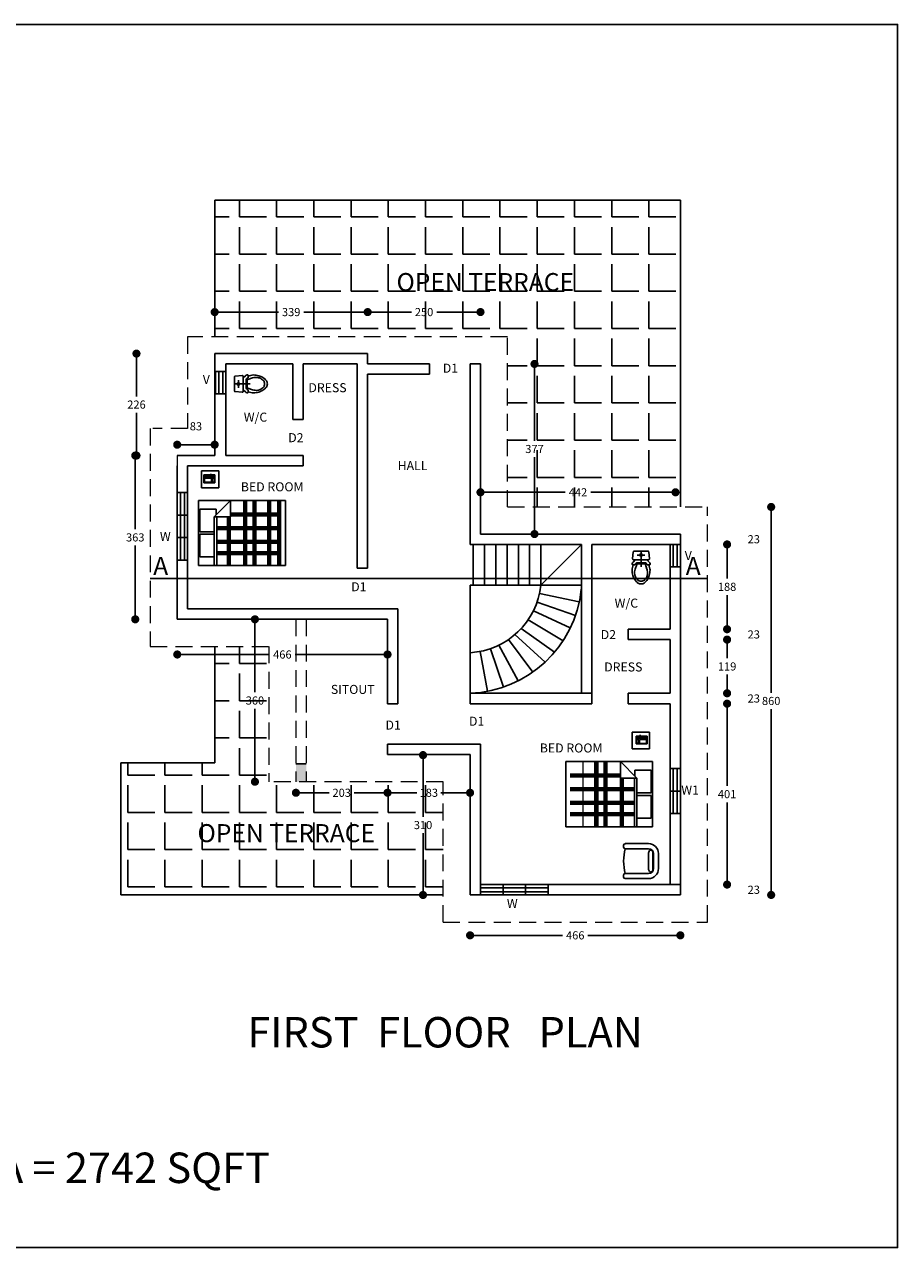
# Model space of a CAD drawing. Units: inches. Extents: x -119637 to -6490, y -67001 to 1465.
# Drawn here: x -66078 to -64143, y -17697 to -14986 of the extents above; entities that cross this region are included whole.
import ezdxf
from ezdxf.enums import TextEntityAlignment as Align

# ---------------------------------------------------------------- set-up
doc = ezdxf.new("R2010")
doc.units = ezdxf.units.IN
doc.header["$LTSCALE"] = 75
doc.header["$MEASUREMENT"] = 0
doc.header["$PDMODE"] = 98
doc.linetypes.add('DASHED', pattern=[0.75, 0.5, -0.25])
doc.linetypes.add('DASHED2', pattern=[0.375, 0.25, -0.125])
doc.layers.get('Defpoints').update_dxf_attribs({"linetype": 'DASHED2'})
doc.layers.add('WALL', color=254, linetype='Continuous')
doc.styles.add('SKS', font='ANTQUAI.TTF')
doc.styles.get("Standard").update_dxf_attribs({"font": 'times.ttf'})
doc.dimstyles.get("Standard").update_dxf_attribs({"dimscale": 100, "dimtxt": 0.18, "dimasz": 0.18, "dimexe": 0.18, "dimexo": 0.0625, "dimgap": 0.09, "dimtad": 0, "dimtih": 1, "dimtoh": 1, "dimdec": 0, "dimzin": 0, "dimdsep": 46, "dimtxsty": 'Standard', "dimblk": 'DOT', "dimcen": 0.09, "dimse1": 1, "dimse2": 1, "dimadec": 0, "dimazin": 0, "dimtfac": 1, "dimtdec": 0, "dimtofl": 0, "dimtmove": 2, "dimatfit": 3, "dimldrblk": 'DOT', "dimfxl": 1, "dimtolj": 1, "dimtzin": 0, "dimarcsym": 0})
pattern_1 = [(0, (-5954, 262.5), (0, 82.5), [60, -22.5]), (90, (-5954, 262.5), (-82.5, 5e-15), [60, -22.5])]

# ---------------------------------------------------------------- blocks, each defined once
blk = doc.blocks.new('Bed - Queen')
at = {"linetype": 'Continuous'}
for p, q in [((0, -80.00003), (0, 0)), ((0, 0), (59.99999, 0)), ((59.99999, 0), (59.99999, -80.00003)), ((7.99999, -1.2), (28.79998, -1.2)), ((7.99999, -14.4), (7.99999, -1.2)), ((28.79998, -1.2), (28.79998, -14.4)), ((31.19999, -1.2), (51.99999, -1.2)), ((31.19999, -14.4), (31.19999, -1.2)), ((51.99999, -1.2), (51.99999, -16.4)), ((0, -14.4), (44.8, -14.4)), ((44.8, -16.8), (0, -16.8)), ((59.99999, -29.6), (44.8, -14.4)), ((44.8, -14.4), (44.8, -29.6)), ((51.99999, -16.4), (46.79936, -16.4)), ((44.8, -29.6), (59.99999, -29.6)), ((59.99999, -80.00003), (0, -80.00003))]:
    blk.add_line(p, q, dxfattribs=at)
blk = doc.blocks.new('*D164')
at = {"layer": 'Defpoints', "color": 0, "ltscale": 75}
for p in [(-64672.2, -16915.5), (-64669.7, -16892.5), (-64520.7, -16892.5)]:
    blk.add_point(p, dxfattribs=at)
at = {"color": 0, "ltscale": 75, "insert": (-64461.6, -16904), "char_height": 18, "attachment_point": 5}
blk.add_mtext('\\A1;23', dxfattribs=at)
blk = doc.blocks.new('_Dot')
at = {"color": 0, "linetype": 'ByBlock', "lineweight": -2}
blk.add_line((-0.5, 0), (-1, 0), dxfattribs=at)
at = {"color": 0, "linetype": 'ByBlock', "const_width": 0.5}
blk.add_lwpolyline([(-0.25, 0, 1), (0.25, 0, 1)], format="xyb", close=True, dxfattribs=at)
blk = doc.blocks.new('*D165')
at = {"color": 0, "lineweight": -2, "ltscale": 75}
for p, q in [((-64520.7, -16509.5), (-64520.7, -16673.8)), ((-64520.7, -16874.5), (-64520.7, -16710.2))]:
    blk.add_line(p, q, dxfattribs=at)
at = {"layer": 'Defpoints', "color": 0, "ltscale": 75}
for p in [(-64647.2, -16491.5), (-64520.7, -16491.5), (-64669.7, -16892.5)]:
    blk.add_point(p, dxfattribs=at)
at = {"color": 0, "lineweight": -2, "ltscale": 75, "xscale": 18, "yscale": 18, "zscale": 18}
for p, rotation in [((-64520.7, -16491.5), 90), ((-64520.7, -16892.5), 270)]:
    blk.add_blockref('_Dot', p, dxfattribs=dict(at, rotation=rotation))
at = {"color": 0, "ltscale": 75, "insert": (-64520.7, -16692), "char_height": 18, "attachment_point": 5}
blk.add_mtext('\\A1;401', dxfattribs=at)
blk = doc.blocks.new('*D166')
at = {"layer": 'Defpoints', "color": 0, "ltscale": 75}
for p in [(-64647.2, -16468.5), (-64520.7, -16468.5), (-64647.2, -16491.5)]:
    blk.add_point(p, dxfattribs=at)
at = {"color": 0, "ltscale": 75, "insert": (-64461.6, -16480), "char_height": 18, "attachment_point": 5}
blk.add_mtext('\\A1;23', dxfattribs=at)
blk = doc.blocks.new('*D167')
at = {"color": 0, "lineweight": -2, "ltscale": 75}
for p, q in [((-64520.7, -16367.5), (-64520.7, -16390.8)), ((-64520.7, -16450.5), (-64520.7, -16427.2))]:
    blk.add_line(p, q, dxfattribs=at)
at = {"layer": 'Defpoints', "color": 0, "ltscale": 75}
for p in [(-64647.2, -16349.5), (-64520.7, -16349.5), (-64647.2, -16468.5)]:
    blk.add_point(p, dxfattribs=at)
at = {"color": 0, "lineweight": -2, "ltscale": 75, "xscale": 18, "yscale": 18, "zscale": 18}
for p, rotation in [((-64520.7, -16349.5), 90), ((-64520.7, -16468.5), 270)]:
    blk.add_blockref('_Dot', p, dxfattribs=dict(at, rotation=rotation))
at = {"color": 0, "ltscale": 75, "insert": (-64520.7, -16409), "char_height": 18, "attachment_point": 5}
blk.add_mtext('\\A1;119', dxfattribs=at)
blk = doc.blocks.new('*D168')
at = {"layer": 'Defpoints', "color": 0, "ltscale": 75}
for p in [(-64647.2, -16326.5), (-64520.7, -16326.5), (-64647.2, -16349.5)]:
    blk.add_point(p, dxfattribs=at)
at = {"color": 0, "ltscale": 75, "insert": (-64461.6, -16338), "char_height": 18, "attachment_point": 5}
blk.add_mtext('\\A1;23', dxfattribs=at)
blk = doc.blocks.new('*D169')
at = {"color": 0, "lineweight": -2, "ltscale": 75}
for p, q in [((-64520.7, -16156.5), (-64520.7, -16214.3)), ((-64520.7, -16308.5), (-64520.7, -16250.7))]:
    blk.add_line(p, q, dxfattribs=at)
at = {"layer": 'Defpoints', "color": 0, "ltscale": 75}
for p in [(-64647.2, -16138.5), (-64520.7, -16138.5), (-64647.2, -16326.5)]:
    blk.add_point(p, dxfattribs=at)
at = {"color": 0, "lineweight": -2, "ltscale": 75, "xscale": 18, "yscale": 18, "zscale": 18}
for p, rotation in [((-64520.7, -16138.5), 90), ((-64520.7, -16326.5), 270)]:
    blk.add_blockref('_Dot', p, dxfattribs=dict(at, rotation=rotation))
at = {"color": 0, "ltscale": 75, "insert": (-64520.7, -16232.5), "char_height": 18, "attachment_point": 5}
blk.add_mtext('\\A1;188', dxfattribs=at)
blk = doc.blocks.new('*D170')
at = {"layer": 'Defpoints', "color": 0, "ltscale": 75}
for p in [(-64647.2, -16115.5), (-64520.7, -16115.5), (-64647.2, -16138.5)]:
    blk.add_point(p, dxfattribs=at)
at = {"color": 0, "ltscale": 75, "insert": (-64461.6, -16127), "char_height": 18, "attachment_point": 5}
blk.add_mtext('\\A1;23', dxfattribs=at)
blk = doc.blocks.new('*D171')
at = {"color": 0, "lineweight": -2, "ltscale": 75}
for p, q in [((-65832.2, -15959.5), (-65832.2, -16104.8)), ((-65832.2, -16286.5), (-65832.2, -16141.2))]:
    blk.add_line(p, q, dxfattribs=at)
at = {"layer": 'Defpoints', "color": 0, "ltscale": 75}
for p in [(-65832.2, -15941.5), (-65669.2, -15941.5), (-65697.7, -16304.5)]:
    blk.add_point(p, dxfattribs=at)
at = {"color": 0, "lineweight": -2, "ltscale": 75, "xscale": 18, "yscale": 18, "zscale": 18}
for p, rotation in [((-65832.2, -15941.5), 90), ((-65832.2, -16304.5), 270)]:
    blk.add_blockref('_Dot', p, dxfattribs=dict(at, rotation=rotation))
at = {"color": 0, "ltscale": 75, "insert": (-65832.2, -16123), "char_height": 18, "attachment_point": 5}
blk.add_mtext('\\A1;363', dxfattribs=at)
blk = doc.blocks.new('*D172')
at = {"color": 0, "lineweight": -2, "ltscale": 75}
blk.add_line((-65721.2, -15917.5), (-65674.2, -15917.5), dxfattribs=at)
at = {"layer": 'Defpoints', "color": 0, "ltscale": 75}
for p in [(-65656.2, -15917.5), (-65739.2, -15941.5), (-65656.2, -15941.5)]:
    blk.add_point(p, dxfattribs=at)
at = {"color": 0, "lineweight": -2, "ltscale": 75, "xscale": 18, "yscale": 18, "zscale": 18, "rotation": 180}
blk.add_blockref('_Dot', (-65739.2, -15917.5), dxfattribs=at)
at = {"color": 0, "lineweight": -2, "ltscale": 75, "xscale": 18, "yscale": 18, "zscale": 18}
blk.add_blockref('_Dot', (-65656.2, -15917.5), dxfattribs=at)
at = {"color": 0, "ltscale": 75, "insert": (-65697.7, -15876.7), "char_height": 18, "attachment_point": 5}
blk.add_mtext('\\A1;83', dxfattribs=at)
blk = doc.blocks.new('*D173')
at = {"color": 0, "lineweight": -2, "ltscale": 75}
for p, q in [((-65638.2, -15623.5), (-65514.5, -15623.5)), ((-65335.2, -15623.5), (-65458.9, -15623.5))]:
    blk.add_line(p, q, dxfattribs=at)
at = {"layer": 'Defpoints', "color": 0, "ltscale": 75}
for p in [(-65317.2, -15623.5), (-65656.2, -15715.5), (-65317.2, -15715.5)]:
    blk.add_point(p, dxfattribs=at)
at = {"color": 0, "lineweight": -2, "ltscale": 75, "xscale": 18, "yscale": 18, "zscale": 18, "rotation": 180}
blk.add_blockref('_Dot', (-65656.2, -15623.5), dxfattribs=at)
at = {"color": 0, "lineweight": -2, "ltscale": 75, "xscale": 18, "yscale": 18, "zscale": 18}
blk.add_blockref('_Dot', (-65317.2, -15623.5), dxfattribs=at)
at = {"color": 0, "ltscale": 75, "insert": (-65486.7, -15623.5), "char_height": 18, "attachment_point": 5}
blk.add_mtext('\\A1;339', dxfattribs=at)
blk = doc.blocks.new('*D174')
at = {"color": 0, "lineweight": -2, "ltscale": 75}
for p, q in [((-65299.2, -15623.5), (-65220.4, -15623.5)), ((-65085.2, -15623.5), (-65164, -15623.5))]:
    blk.add_line(p, q, dxfattribs=at)
at = {"layer": 'Defpoints', "color": 0, "ltscale": 75}
for p in [(-65067.2, -15623.5), (-65317.2, -15715.5), (-65067.2, -15738.5)]:
    blk.add_point(p, dxfattribs=at)
at = {"color": 0, "lineweight": -2, "ltscale": 75, "xscale": 18, "yscale": 18, "zscale": 18, "rotation": 180}
blk.add_blockref('_Dot', (-65317.2, -15623.5), dxfattribs=at)
at = {"color": 0, "lineweight": -2, "ltscale": 75, "xscale": 18, "yscale": 18, "zscale": 18}
blk.add_blockref('_Dot', (-65067.2, -15623.5), dxfattribs=at)
at = {"color": 0, "ltscale": 75, "insert": (-65192.2, -15623.5), "char_height": 18, "attachment_point": 5}
blk.add_mtext('\\A1;250', dxfattribs=at)
blk = doc.blocks.new('*D175')
at = {"color": 0, "lineweight": -2, "ltscale": 75}
for p, q in [((-64947.5, -15756.5), (-64947.5, -15908.8)), ((-64947.5, -16097.5), (-64947.5, -15945.2))]:
    blk.add_line(p, q, dxfattribs=at)
at = {"layer": 'Defpoints', "color": 0, "ltscale": 75}
for p in [(-65067.2, -15738.5), (-65067.2, -16115.5), (-64947.5, -16115.5)]:
    blk.add_point(p, dxfattribs=at)
at = {"color": 0, "lineweight": -2, "ltscale": 75, "xscale": 18, "yscale": 18, "zscale": 18}
for p, rotation in [((-64947.5, -15738.5), 90), ((-64947.5, -16115.5), 270)]:
    blk.add_blockref('_Dot', p, dxfattribs=dict(at, rotation=rotation))
at = {"color": 0, "ltscale": 75, "insert": (-64947.5, -15927), "char_height": 18, "attachment_point": 5}
blk.add_mtext('\\A1;377', dxfattribs=at)
blk = doc.blocks.new('*D176')
at = {"color": 0, "lineweight": -2, "ltscale": 75}
for p, q in [((-65829.5, -15733.5), (-65829.5, -15810.3)), ((-65829.5, -15923.5), (-65829.5, -15846.7))]:
    blk.add_line(p, q, dxfattribs=at)
at = {"layer": 'Defpoints', "color": 0, "ltscale": 75}
for p in [(-65829.5, -15715.5), (-65656.2, -15715.5), (-65739.2, -15941.5)]:
    blk.add_point(p, dxfattribs=at)
at = {"color": 0, "lineweight": -2, "ltscale": 75, "xscale": 18, "yscale": 18, "zscale": 18}
for p, rotation in [((-65829.5, -15715.5), 90), ((-65829.5, -15941.5), 270)]:
    blk.add_blockref('_Dot', p, dxfattribs=dict(at, rotation=rotation))
at = {"color": 0, "ltscale": 75, "insert": (-65829.5, -15828.5), "char_height": 18, "attachment_point": 5}
blk.add_mtext('\\A1;226', dxfattribs=at)
blk = doc.blocks.new('*D177')
at = {"color": 0, "lineweight": -2, "ltscale": 75}
for p, q in [((-65194.5, -16623.5), (-65194.5, -16742.3)), ((-65194.5, -16897.5), (-65194.5, -16778.7))]:
    blk.add_line(p, q, dxfattribs=at)
at = {"layer": 'Defpoints', "color": 0, "ltscale": 75}
for p in [(-65090.2, -16605.5), (-65194.5, -16915.5), (-65090.2, -16915.5)]:
    blk.add_point(p, dxfattribs=at)
at = {"color": 0, "lineweight": -2, "ltscale": 75, "xscale": 18, "yscale": 18, "zscale": 18}
for p, rotation in [((-65194.5, -16605.5), 90), ((-65194.5, -16915.5), 270)]:
    blk.add_blockref('_Dot', p, dxfattribs=dict(at, rotation=rotation))
at = {"color": 0, "ltscale": 75, "insert": (-65194.5, -16760.5), "char_height": 18, "attachment_point": 5}
blk.add_mtext('\\A1;310', dxfattribs=at)
blk = doc.blocks.new('*D178')
at = {"color": 0, "lineweight": -2, "ltscale": 75}
for p, q in [((-65255.2, -16689), (-65208, -16689)), ((-65108.2, -16689), (-65155.4, -16689))]:
    blk.add_line(p, q, dxfattribs=at)
at = {"layer": 'Defpoints', "color": 0, "ltscale": 75}
for p in [(-65273.2, -16604.5), (-65090.2, -16605.5), (-65273.2, -16689)]:
    blk.add_point(p, dxfattribs=at)
at = {"color": 0, "lineweight": -2, "ltscale": 75, "xscale": 18, "yscale": 18, "zscale": 18, "rotation": 180}
blk.add_blockref('_Dot', (-65273.2, -16689), dxfattribs=at)
at = {"color": 0, "lineweight": -2, "ltscale": 75, "xscale": 18, "yscale": 18, "zscale": 18}
blk.add_blockref('_Dot', (-65090.2, -16689), dxfattribs=at)
at = {"color": 0, "ltscale": 75, "insert": (-65181.7, -16689), "char_height": 18, "attachment_point": 5}
blk.add_mtext('\\A1;183', dxfattribs=at)
blk = doc.blocks.new('*D179')
at = {"color": 0, "lineweight": -2, "ltscale": 75}
for p, q in [((-65458.2, -16689), (-65402.2, -16689)), ((-65291.2, -16689), (-65347.1, -16689))]:
    blk.add_line(p, q, dxfattribs=at)
at = {"layer": 'Defpoints', "color": 0, "ltscale": 75}
for p in [(-65476.2, -16592.5), (-65273.2, -16604.5), (-65476.2, -16689)]:
    blk.add_point(p, dxfattribs=at)
at = {"color": 0, "lineweight": -2, "ltscale": 75, "xscale": 18, "yscale": 18, "zscale": 18, "rotation": 180}
blk.add_blockref('_Dot', (-65476.2, -16689), dxfattribs=at)
at = {"color": 0, "lineweight": -2, "ltscale": 75, "xscale": 18, "yscale": 18, "zscale": 18}
blk.add_blockref('_Dot', (-65273.2, -16689), dxfattribs=at)
at = {"color": 0, "ltscale": 75, "insert": (-65374.7, -16689), "char_height": 18, "attachment_point": 5}
blk.add_mtext('\\A1;203', dxfattribs=at)
blk = doc.blocks.new('*D180')
at = {"color": 0, "lineweight": -2, "ltscale": 75}
for p, q in [((-65567, -16322.5), (-65567, -16466.3)), ((-65567, -16646.5), (-65567, -16502.7))]:
    blk.add_line(p, q, dxfattribs=at)
at = {"layer": 'Defpoints', "color": 0, "ltscale": 75}
for p in [(-65567, -16304.5), (-65476.2, -16304.5), (-65476.2, -16664.5)]:
    blk.add_point(p, dxfattribs=at)
at = {"color": 0, "lineweight": -2, "ltscale": 75, "xscale": 18, "yscale": 18, "zscale": 18}
for p, rotation in [((-65567, -16304.5), 90), ((-65567, -16664.5), 270)]:
    blk.add_blockref('_Dot', p, dxfattribs=dict(at, rotation=rotation))
at = {"color": 0, "ltscale": 75, "insert": (-65567, -16484.5), "char_height": 18, "attachment_point": 5}
blk.add_mtext('\\A1;360', dxfattribs=at)
blk = doc.blocks.new('*D181')
at = {"color": 0, "lineweight": -2, "ltscale": 75}
for p, q in [((-65721.2, -16382.5), (-65534.4, -16382.5)), ((-65291.2, -16382.5), (-65478, -16382.5))]:
    blk.add_line(p, q, dxfattribs=at)
at = {"layer": 'Defpoints', "color": 0, "ltscale": 75}
for p in [(-65739.2, -16304.5), (-65273.2, -16304.5), (-65739.2, -16382.5)]:
    blk.add_point(p, dxfattribs=at)
at = {"color": 0, "lineweight": -2, "ltscale": 75, "xscale": 18, "yscale": 18, "zscale": 18, "rotation": 180}
blk.add_blockref('_Dot', (-65739.2, -16382.5), dxfattribs=at)
at = {"color": 0, "lineweight": -2, "ltscale": 75, "xscale": 18, "yscale": 18, "zscale": 18}
blk.add_blockref('_Dot', (-65273.2, -16382.5), dxfattribs=at)
at = {"color": 0, "ltscale": 75, "insert": (-65506.2, -16382.5), "char_height": 18, "attachment_point": 5}
blk.add_mtext('\\A1;466', dxfattribs=at)
blk = doc.blocks.new('*D182')
at = {"color": 0, "lineweight": -2, "ltscale": 75}
for p, q in [((-65072.2, -17005), (-64885.4, -17005)), ((-64642.2, -17005), (-64829, -17005))]:
    blk.add_line(p, q, dxfattribs=at)
at = {"layer": 'Defpoints', "color": 0, "ltscale": 75}
for p in [(-65090.2, -16915.5), (-64624.2, -16915.5), (-64624.2, -17005)]:
    blk.add_point(p, dxfattribs=at)
at = {"color": 0, "lineweight": -2, "ltscale": 75, "xscale": 18, "yscale": 18, "zscale": 18, "rotation": 180}
blk.add_blockref('_Dot', (-65090.2, -17005), dxfattribs=at)
at = {"color": 0, "lineweight": -2, "ltscale": 75, "xscale": 18, "yscale": 18, "zscale": 18}
blk.add_blockref('_Dot', (-64624.2, -17005), dxfattribs=at)
at = {"color": 0, "ltscale": 75, "insert": (-64857.2, -17005), "char_height": 18, "attachment_point": 5}
blk.add_mtext('\\A1;466', dxfattribs=at)
blk = doc.blocks.new('*D183')
at = {"color": 0, "lineweight": -2, "ltscale": 75}
for p, q in [((-64423, -16073.5), (-64423, -16467.3)), ((-64423, -16897.5), (-64423, -16503.7))]:
    blk.add_line(p, q, dxfattribs=at)
at = {"layer": 'Defpoints', "color": 0, "ltscale": 75}
for p in [(-64624.2, -16055.5), (-64624.2, -16915.5), (-64423, -16915.5)]:
    blk.add_point(p, dxfattribs=at)
at = {"color": 0, "lineweight": -2, "ltscale": 75, "xscale": 18, "yscale": 18, "zscale": 18}
for p, rotation in [((-64423, -16055.5), 90), ((-64423, -16915.5), 270)]:
    blk.add_blockref('_Dot', p, dxfattribs=dict(at, rotation=rotation))
at = {"color": 0, "ltscale": 75, "insert": (-64423, -16485.5), "char_height": 18, "attachment_point": 5}
blk.add_mtext('\\A1;860', dxfattribs=at)

msp = doc.modelspace()

# ---------------------------------------------------------------- hatches: boundary and pattern name
at = {"ltscale": 75}
h = msp.add_hatch(dxfattribs=at)
h.set_pattern_fill('ANGLE', color=256, scale=300, style=0)
h.set_pattern_definition(pattern_1)
h.paths.add_polyline_path([(-65007.2, -15678.5), (-65007.2, -16055.5), (-64624.2, -16055.5), (-64624.2, -15375.5), (-65273.2, -15375.5), (-65656.2, -15375.5), (-65656.2, -15678.5)])
h.paths.add_polyline_path([(-64630.5, -16023, -1), (-64639.5, -16023, -1)], flags=16)
h.paths.add_polyline_path([(-65510, -15609.8), (-65463.4, -15609.8), (-65463.4, -15637.2), (-65510, -15637.2)], flags=24)
h.paths.add_polyline_path([(-65215.9, -15609.8), (-65168.5, -15609.8), (-65168.5, -15637.2), (-65215.9, -15637.2)], flags=24)
h.paths.add_polyline_path([(-64970.8, -15913.3), (-64924.2, -15913.3), (-64924.2, -15940.7), (-64970.8, -15940.7)], flags=24)
h.paths.add_polyline_path([(-64874.8, -16009.5), (-64827.4, -16009.5), (-64827.4, -16036.5), (-64874.8, -16036.5)], flags=24)
h.paths.add_polyline_path([(-65263.4, -15588.1), (-64804.9, -15588.1), (-64804.9, -15526.8), (-65263.4, -15526.8)], flags=24)
h = msp.add_hatch(dxfattribs=at)
h.set_pattern_fill('ANGLE', color=256, scale=300, style=0)
h.set_pattern_definition(pattern_1)
h.paths.add_polyline_path([(-65536.2, -16364.5), (-65656.2, -16364.5), (-65656.2, -16622.5), (-65864.2, -16622.5), (-65864.2, -16915.5), (-65150.2, -16915.5), (-65150.2, -16664.5), (-65536.2, -16664.5)])
h.paths.add_polyline_path([(-65217.9, -16746.8), (-65171.1, -16746.8), (-65171.1, -16774.2), (-65217.9, -16774.2)], flags=24)
h.paths.add_polyline_path([(-65203.5, -16675.3), (-65159.9, -16675.3), (-65159.9, -16702.7), (-65203.5, -16702.7)], flags=24)
h.paths.add_polyline_path([(-65397.7, -16675.3), (-65351.6, -16675.3), (-65351.6, -16702.7), (-65397.7, -16702.7)], flags=24)
h.paths.add_polyline_path([(-65590.4, -16470.8), (-65543.6, -16470.8), (-65543.6, -16498.2), (-65590.4, -16498.2)], flags=24)
h.paths.add_polyline_path([(-65704.4, -16809.6), (-65245.9, -16809.6), (-65245.9, -16748.3), (-65704.4, -16748.3)], flags=24)
msp.add_hatch(color=256, dxfattribs=at).paths.add_polyline_path([(-65453.2, -16624.5), (-65476.2, -16624.5), (-65476.2, -16664.5), (-65453.2, -16664.5)])

# ---------------------------------------------------------------- linework, layer by layer
for p, q in [((-65273.2, -15375.5), (-65656.2, -15375.5)), ((-65656.2, -15375.5), (-65656.2, -15678.5)), ((-64624.2, -15375.5), (-65273.2, -15375.5)), ((-64624.2, -15656.5), (-64624.2, -15375.5)), ((-64624.2, -16055.5), (-64624.2, -15375.5)), ((-65656.2, -15715.5), (-65656.2, -15941.5)), ((-65656.2, -15715.5), (-65317.2, -15715.5)), ((-65631.2, -15738.5), (-65483.2, -15738.5)), ((-65631.2, -15738.5), (-65493.2, -15738.5)), ((-65631.2, -15941.5), (-65631.2, -15738.5)), ((-65460.2, -15738.5), (-65340.2, -15738.5)), ((-65631.2, -15755), (-65656.2, -15755)), ((-65654.2, -15755), (-65654.2, -15805)), ((-65654.2, -15805), (-65654.2, -15755)), ((-65647.2, -15805), (-65647.2, -15755)), ((-65638.2, -15805), (-65638.2, -15755)), ((-65631.2, -15755), (-65631.2, -15805)), ((-65612, -15766.5), (-65612, -15782.7)), ((-65595.1, -15764), (-65611.1, -15765.5)), ((-65603.7, -15774.3), (-65603.7, -15782.7)), ((-65587.6, -15765), (-65592.9, -15769.6)), ((-65592.9, -15782.7), (-65592.9, -15766)), ((-65586.2, -15782.7), (-65586.2, -15773.1)), ((-65582.9, -15762.7), (-65584.4, -15762.7)), ((-65582.5, -15769.5), (-65584.4, -15770.3)), ((-65582.5, -15769.5), (-65584.4, -15770.3)), ((-65584.1, -15774.9), (-65584.1, -15782.3)), ((-65572.2, -15769.6), (-65582.7, -15773)), ((-65581.9, -15764.8), (-65581.9, -15768.6)), ((-65656.2, -15805), (-65631.2, -15805)), ((-65612, -15798.9), (-65612, -15782.7)), ((-65595.1, -15801.4), (-65611.1, -15799.9)), ((-65610.1, -15782.7), (-65577.5, -15782.7)), ((-65603.7, -15791.1), (-65603.7, -15782.7)), ((-65592.9, -15782.7), (-65592.9, -15799.4)), ((-65587.6, -15800.4), (-65592.9, -15795.8)), ((-65586.2, -15782.7), (-65586.2, -15792.3)), ((-65582.5, -15795.9), (-65584.4, -15795)), ((-65582.9, -15802.7), (-65584.4, -15802.7)), ((-65584.1, -15782.7), (-65584.1, -15782.3)), ((-65584.1, -15782.7), (-65584.1, -15783.1)), ((-65584.1, -15790.4), (-65584.1, -15783.1)), ((-65572.2, -15795.8), (-65582.7, -15792.4)), ((-65581.9, -15800.6), (-65581.9, -15796.8)), ((-65483.2, -15861.5), (-65460.2, -15861.5)), ((-65656.2, -15941.5), (-65739.2, -15941.5)), ((-65739.2, -15964.5), (-65739.2, -16304.5)), ((-65716.2, -15964.5), (-65460.2, -15964.5)), ((-65460.2, -15964.5), (-65716.2, -15964.5)), ((-65716.2, -15964.5), (-65716.2, -16281.5)), ((-65631.2, -15941.5), (-65460.2, -15941.5)), ((-65685.5, -16013.1), (-65685.5, -15975.6)), ((-65685.5, -15975.6), (-65647.1, -15975.6)), ((-65679.9, -16001.9), (-65679.9, -15984.3)), ((-65679.9, -15984.3), (-65655.7, -15984.3)), ((-65678.9, -15986.5), (-65678.9, -15989.2)), ((-65678.5, -16000.8), (-65678.5, -15991.7)), ((-65678.5, -15991.7), (-65662.9, -15991.7)), ((-65675, -15986), (-65678.4, -15986)), ((-65675, -15989.7), (-65678.4, -15989.7)), ((-65674.5, -15986.5), (-65661.2, -15986.5)), ((-65674.5, -15989.2), (-65661.2, -15989.2)), ((-65664.4, -15981.7), (-65664.4, -15983.7)), ((-65662.9, -15991.7), (-65662.9, -16000.8)), ((-65661.7, -15991.7), (-65661.7, -16000.4)), ((-65657.1, -15991.7), (-65661.7, -15991.7)), ((-65657.3, -15986), (-65660.7, -15986)), ((-65657.3, -15989.7), (-65660.7, -15989.7)), ((-65657.1, -16000.4), (-65657.1, -15991.7)), ((-65656.8, -15986.5), (-65656.8, -15989.2)), ((-65655.7, -15984.3), (-65655.7, -16001.9)), ((-65647.1, -16013.1), (-65647.1, -15975.6)), ((-65647.1, -16013.1), (-65685.5, -16013.1)), ((-65655.7, -16001.9), (-65679.9, -16001.9)), ((-65662.9, -16000.8), (-65678.5, -16000.8)), ((-65661.7, -16000.4), (-65657.1, -16000.4)), ((-65739.2, -16023.5), (-65716.2, -16023.5)), ((-65732.2, -16173.5), (-65732.2, -16023.5)), ((-65723.2, -16023.5), (-65723.2, -16173.5)), ((-65739.2, -16073.5), (-65716.2, -16073.5)), ((-65716.2, -16123.5), (-65739.2, -16123.5)), ((-65067.2, -16115.5), (-64624.2, -16115.5)), ((-64624.2, -16915.5), (-64624.2, -16115.5)), ((-65090.2, -16138.5), (-64843.2, -16138.5)), ((-64933.2, -16228.5), (-64933.2, -16138.5)), ((-64843.2, -16468.5), (-64843.2, -16138.5)), ((-64820.2, -16138.5), (-64647.2, -16138.5)), ((-64820.2, -16491.5), (-64820.2, -16138.5)), ((-64730, -16170.6), (-64728.5, -16154.6)), ((-64727.5, -16153.6), (-64711.3, -16153.6)), ((-64695.1, -16153.6), (-64711.3, -16153.6)), ((-64711.3, -16155.6), (-64711.3, -16188.2)), ((-64692.6, -16170.6), (-64694.1, -16154.6)), ((-64647.2, -16326.5), (-64647.2, -16138.5)), ((-64624.2, -16138.5), (-64647.2, -16138.5)), ((-64640.2, -16188.5), (-64640.2, -16138.5)), ((-64631.2, -16138.5), (-64631.2, -16188.5)), ((-65716.2, -16173.5), (-65739.2, -16173.5)), ((-65732.2, -16173.5), (-65732.2, -16173.5)), ((-64731.3, -16182.8), (-64731.3, -16181.3)), ((-64729.2, -16183.8), (-64725.4, -16183.8)), ((-64729, -16178), (-64724.4, -16172.7)), ((-64711.3, -16172.7), (-64728, -16172.7)), ((-64724.5, -16183.2), (-64723.7, -16181.2)), ((-64724.4, -16193.5), (-64721, -16183)), ((-64711.3, -16179.4), (-64720.9, -16179.4)), ((-64719.7, -16162), (-64711.3, -16162)), ((-64719.1, -16181.5), (-64711.7, -16181.5)), ((-64711.3, -16181.5), (-64711.7, -16181.5)), ((-64702.9, -16162), (-64711.3, -16162)), ((-64711.3, -16172.7), (-64694.6, -16172.7)), ((-64711.3, -16179.4), (-64701.7, -16179.4)), ((-64711.3, -16181.5), (-64710.9, -16181.5)), ((-64703.5, -16181.5), (-64710.9, -16181.5)), ((-64698.2, -16193.5), (-64701.6, -16183)), ((-64698.1, -16183.2), (-64699, -16181.2)), ((-64698.1, -16183.2), (-64699, -16181.2)), ((-64693.6, -16178), (-64698.2, -16172.7)), ((-64693.4, -16183.8), (-64697.2, -16183.8)), ((-64691.3, -16182.8), (-64691.3, -16181.3)), ((-65340.2, -16191.5), (-65317.2, -16191.5)), ((-64624.2, -16188.5), (-64647.2, -16188.5)), ((-65090.2, -16228.5), (-64843.2, -16228.5)), ((-65716.2, -16281.5), (-65273.2, -16281.5)), ((-65273.2, -16281.5), (-65250.2, -16281.5)), ((-65250.2, -16281.5), (-65250.2, -16304.5)), ((-65739.2, -16304.5), (-65656.2, -16304.5)), ((-65739.2, -16304.5), (-65656.2, -16304.5)), ((-65656.2, -16304.5), (-65273.2, -16304.5)), ((-65273.2, -16491.5), (-65273.2, -16304.5)), ((-65273.2, -16304.5), (-65273.2, -16491.5)), ((-65273.2, -16491.5), (-65273.2, -16304.5)), ((-65273.2, -16304.5), (-65273.2, -16491.5)), ((-65250.2, -16491.5), (-65250.2, -16304.5)), ((-64740.2, -16326.5), (-64647.2, -16326.5)), ((-64740.2, -16349.5), (-64740.2, -16326.5)), ((-65656.2, -16364.5), (-65656.2, -16622.5)), ((-64740.2, -16349.5), (-64647.2, -16349.5)), ((-64647.2, -16468.5), (-64647.2, -16349.5)), ((-65090.2, -16491.5), (-65090.2, -16468.5)), ((-65067.2, -16468.5), (-64820.2, -16468.5)), ((-64740.2, -16468.5), (-64647.2, -16468.5)), ((-64647.2, -16468.5), (-64740.2, -16468.5)), ((-64740.2, -16491.5), (-64740.2, -16468.5)), ((-65273.2, -16491.5), (-65250.2, -16491.5)), ((-65090.2, -16491.5), (-64820.2, -16491.5)), ((-64740.2, -16491.5), (-64647.2, -16491.5)), ((-64647.2, -16892.5), (-64647.2, -16491.5)), ((-64692.3, -16554.4), (-64730.7, -16554.4)), ((-64730.7, -16591.9), (-64730.7, -16554.4)), ((-64722.1, -16563.2), (-64722.1, -16580.8)), ((-64697.9, -16563.2), (-64722.1, -16563.2)), ((-64713.3, -16560.5), (-64713.3, -16562.5)), ((-64697.9, -16580.8), (-64697.9, -16563.2)), ((-64692.3, -16591.9), (-64692.3, -16554.4)), ((-65273.2, -16604.5), (-65273.2, -16581.5)), ((-65273.2, -16581.5), (-65273.2, -16604.5)), ((-65273.2, -16604.5), (-65273.2, -16581.5)), ((-65273.2, -16581.5), (-65273.2, -16604.5)), ((-65273.2, -16581.5), (-65067.2, -16581.5)), ((-65067.2, -16892.5), (-65067.2, -16581.5)), ((-64722.1, -16580.8), (-64697.9, -16580.8)), ((-64721, -16565.3), (-64721, -16568)), ((-64720.7, -16579.3), (-64720.7, -16570.6)), ((-64720.7, -16570.6), (-64716.1, -16570.6)), ((-64716.1, -16579.3), (-64720.7, -16579.3)), ((-64720.5, -16564.8), (-64717.1, -16564.8)), ((-64720.5, -16568.5), (-64717.1, -16568.5)), ((-64703.3, -16565.3), (-64716.6, -16565.3)), ((-64703.3, -16568), (-64716.6, -16568)), ((-64716.1, -16570.6), (-64716.1, -16579.3)), ((-64699.3, -16570.6), (-64714.9, -16570.6)), ((-64714.9, -16570.6), (-64714.9, -16579.6)), ((-64714.9, -16579.6), (-64699.3, -16579.6)), ((-64702.8, -16564.8), (-64699.4, -16564.8)), ((-64702.8, -16568.5), (-64699.4, -16568.5)), ((-64699.3, -16579.6), (-64699.3, -16570.6)), ((-64698.9, -16565.3), (-64698.9, -16568)), ((-65273.2, -16604.5), (-65090.2, -16604.5)), ((-65090.2, -16915.5), (-65090.2, -16604.5)), ((-64730.7, -16591.9), (-64692.3, -16591.9)), ((-65864.2, -16915.5), (-65864.2, -16622.5)), ((-65864.2, -16622.5), (-65656.2, -16622.5)), ((-64647.3, -16635.2), (-64624.3, -16635.2)), ((-64640.3, -16735.2), (-64640.3, -16635.2)), ((-64631.3, -16635.2), (-64631.3, -16735.2)), ((-64624.3, -16685.2), (-64647.3, -16685.2)), ((-64624.3, -16735.2), (-64647.3, -16735.2)), ((-64749.9, -16805.2), (-64749.9, -16809.6)), ((-64694.8, -16801.8), (-64746.6, -16801.8)), ((-64694.8, -16812.9), (-64746.6, -16812.9)), ((-64683.8, -16823.9), (-64683.8, -16857)), ((-64672.7, -16823.9), (-64672.7, -16857)), ((-64694.8, -16868), (-64746.6, -16868)), ((-64694.8, -16879), (-64746.6, -16879)), ((-65150.2, -16915.5), (-65864.2, -16915.5)), ((-65090.2, -16915.5), (-64624.2, -16915.5)), ((-65067.2, -16892.5), (-64647.2, -16892.5)), ((-65067.2, -16915.5), (-65067.2, -16892.5)), ((-65067.2, -16899.5), (-64917.2, -16899.5)), ((-64917.2, -16908.5), (-65067.2, -16908.5)), ((-65017.2, -16915.5), (-65017.2, -16892.5)), ((-64967.2, -16892.5), (-64967.2, -16915.5)), ((-64917.2, -16892.5), (-64917.2, -16915.5))]:
    msp.add_line(p, q)
at = {"linetype": 'DASHED', "lineweight": 9}
for p, q in [((-65716.2, -15678.5), (-65716.2, -15881.5)), ((-65007.2, -15678.5), (-65716.2, -15678.5)), ((-65007.2, -16055.5), (-65007.2, -15678.5)), ((-65799.2, -15881.5), (-65799.2, -16364.5)), ((-65716.2, -15881.5), (-65793.2, -15881.5)), ((-65739.2, -15941.5), (-65739.2, -15964.5)), ((-65007.2, -16055.5), (-64564.2, -16055.5)), ((-64564.2, -16975.5), (-64564.2, -16055.5)), ((-65476.2, -16304.5), (-65476.2, -16664.5)), ((-65453.2, -16304.5), (-65453.2, -16664.5)), ((-65799.2, -16364.5), (-65536.2, -16364.5)), ((-65536.2, -16364.5), (-65536.2, -16664.5)), ((-65150.2, -16664.5), (-65536.2, -16664.5)), ((-65150.2, -16975.5), (-65150.2, -16664.5)), ((-65150.2, -16975.5), (-64564.2, -16975.5))]:
    msp.add_line(p, q, dxfattribs=at)
at = {"ltscale": 75}
for p, q in [((-65317.2, -15738.5), (-65317.2, -15715.5)), ((-65483.2, -15738.5), (-65483.2, -15861.5)), ((-65460.2, -15738.5), (-65460.2, -15861.5)), ((-65340.2, -15738.5), (-65340.2, -16191.5)), ((-65180.2, -15738.5), (-65317.2, -15738.5)), ((-65180.2, -15761.5), (-65180.2, -15738.5)), ((-65090.2, -16115.5), (-65090.2, -15738.5)), ((-65067.2, -15738.5), (-65090.2, -15738.5)), ((-65067.2, -16115.5), (-65067.2, -15738.5)), ((-65180.2, -15761.5), (-65317.2, -15761.5)), ((-65317.2, -15761.5), (-65317.2, -16191.5)), ((-65460.2, -15941.5), (-65460.2, -15964.5)), ((-65049.2, -16023), (-64879.3, -16023)), ((-64653, -16023), (-64822.9, -16023)), ((-65090.2, -16138.5), (-65090.2, -16115.5)), ((-65083.2, -16138.5), (-65083.2, -16228.5)), ((-65058.2, -16138.5), (-65058.2, -16228.5)), ((-65033.2, -16138.5), (-65033.2, -16228.5)), ((-65008.2, -16138.5), (-65008.2, -16228.5)), ((-64983.2, -16138.5), (-64983.2, -16228.5)), ((-64958.2, -16138.5), (-64958.2, -16228.5)), ((-64933.2, -16138.5), (-64933.2, -16228.5)), ((-64933.2, -16228.5), (-64843.2, -16138.5)), ((-65799.2, -16214), (-64564.2, -16214)), ((-65090.2, -16468.5), (-65090.2, -16228.5)), ((-65090.2, -16468.5), (-65090.2, -16228.5)), ((-64936.3, -16247.5), (-64848.2, -16266.1)), ((-64950, -16285.9), (-64868.2, -16323.5)), ((-64941.7, -16266.3), (-64856.8, -16296.1)), ((-64961.8, -16305.9), (-64884.3, -16351.9)), ((-64990.9, -16338.3), (-64924, -16399.2)), ((-64976.7, -16324.6), (-64903.3, -16377.5)), ((-65045.3, -16369.7), (-65016, -16454.6)), ((-65026.5, -16361.8), (-64983.7, -16440.9)), ((-65005, -16349.2), (-64951.4, -16421.5)), ((-65068.2, -16375.8), (-65051.4, -16464.1)), ((-65090.2, -16468.5), (-65067.2, -16468.5)), ((-65090.2, -16604.5), (-65270.2, -16604.5)), ((-65090.2, -16915.5), (-65090.2, -16605.5)), ((-65453.2, -16624.5), (-65476.2, -16624.5)), ((-64749.9, -16871.3), (-64749.9, -16875.7)), ((-64624.2, -16892.5), (-65067.2, -16892.5)), ((-64624.2, -16915.5), (-64932.2, -16915.5))]:
    msp.add_line(p, q, dxfattribs=at)
at = {"lineweight": 5}
for p, q in [((-65591.7, -16185.4), (-65591.7, -16041.1)), ((-65589.8, -16185.4), (-65589.8, -16041.1)), ((-65587.5, -16185.4), (-65587.5, -16041.1)), ((-65584.9, -16185.4), (-65584.9, -16041.1)), ((-65571, -16185.4), (-65571, -16041.1)), ((-65569.2, -16185.4), (-65569.2, -16041.1)), ((-65566.9, -16185.4), (-65566.9, -16041.1)), ((-65564.2, -16185.4), (-65564.2, -16041.1)), ((-65538.3, -16185.4), (-65538.3, -16041.1)), ((-65538.3, -16185.4), (-65538.3, -16041.1)), ((-65536.4, -16185.4), (-65536.4, -16041.1)), ((-65534.1, -16185.4), (-65534.1, -16041.1)), ((-65531.5, -16185.4), (-65531.5, -16041.1)), ((-65516.4, -16185.4), (-65516.4, -16041.1)), ((-65516.4, -16185.4), (-65516.4, -16041.1)), ((-65514.5, -16185.4), (-65514.5, -16041.1)), ((-65512.2, -16185.4), (-65512.2, -16041.1)), ((-65509.6, -16185.4), (-65509.6, -16041.1)), ((-65620.8, -16068.5), (-65509.6, -16068.5)), ((-65620.8, -16070.3), (-65509.6, -16070.3)), ((-65620.8, -16072.7), (-65509.6, -16072.7)), ((-65620.8, -16075.3), (-65509.6, -16075.3)), ((-65651.6, -16099), (-65509.6, -16099)), ((-65651.6, -16100.9), (-65509.6, -16100.9)), ((-65651.6, -16103.2), (-65509.6, -16103.2)), ((-65627.7, -16185.4), (-65627.7, -16077.6)), ((-65625.8, -16185.4), (-65625.8, -16077.6)), ((-65623.5, -16185.4), (-65623.5, -16077.6)), ((-65620.9, -16185.4), (-65620.9, -16077.6)), ((-65651.6, -16105.8), (-65509.6, -16105.8)), ((-65651.6, -16129.1), (-65509.6, -16129.1)), ((-65651.6, -16131), (-65509.6, -16131)), ((-65651.6, -16133.3), (-65509.6, -16133.3)), ((-65651.6, -16135.9), (-65509.6, -16135.9)), ((-65651.6, -16154.2), (-65509.6, -16154.2)), ((-65651.6, -16156.1), (-65509.6, -16156.1)), ((-65651.6, -16158.4), (-65509.6, -16158.4)), ((-65651.6, -16161.1), (-65509.6, -16161.1)), ((-64839.5, -16764.3), (-64839.5, -16619.9)), ((-64813.6, -16764.3), (-64813.6, -16619.9)), ((-64810.9, -16764.3), (-64810.9, -16619.9)), ((-64808.6, -16764.3), (-64808.6, -16619.9)), ((-64806.7, -16764.3), (-64806.7, -16619.9)), ((-64792.9, -16764.3), (-64792.9, -16619.9)), ((-64790.3, -16764.3), (-64790.3, -16619.9)), ((-64788, -16764.3), (-64788, -16619.9)), ((-64786.1, -16764.3), (-64786.1, -16619.9)), ((-64757, -16647.4), (-64868.2, -16647.4)), ((-64757, -16649.2), (-64868.2, -16649.2)), ((-64757, -16651.5), (-64868.2, -16651.5)), ((-64757, -16654.2), (-64868.2, -16654.2)), ((-64756.9, -16764.3), (-64756.9, -16656.5)), ((-64754.3, -16764.3), (-64754.3, -16656.5)), ((-64752, -16764.3), (-64752, -16656.5)), ((-64750.1, -16764.3), (-64750.1, -16656.5)), ((-64726.2, -16677.9), (-64868.2, -16677.9)), ((-64726.2, -16679.7), (-64868.2, -16679.7)), ((-64726.2, -16682), (-64868.2, -16682)), ((-64726.2, -16684.7), (-64868.2, -16684.7)), ((-64726.2, -16708), (-64868.2, -16708)), ((-64726.2, -16709.9), (-64868.2, -16709.9)), ((-64726.2, -16712.2), (-64868.2, -16712.2)), ((-64726.2, -16714.8), (-64868.2, -16714.8)), ((-64726.2, -16733.1), (-64868.2, -16733.1)), ((-64726.2, -16735), (-64868.2, -16735)), ((-64726.2, -16737.3), (-64868.2, -16737.3)), ((-64726.2, -16739.9), (-64868.2, -16739.9))]:
    msp.add_line(p, q, dxfattribs=at)
at = {"ltscale": 75}
msp.add_lwpolyline([(-68095.5, -14986), (-64143, -14986), (-64143, -17697), (-68095.5, -17697)], close=True, dxfattribs=at)
msp.add_lwpolyline([(-64746.6, -16812.9, 0.12297), (-64746.6, -16868, 8.132032)], format="xyb")
msp.add_lwpolyline([(-64684.9, -16823.9, 0.182676), (-64687.3, -16817.3, 0.451416), (-64692.3, -16817.3, 0.182676), (-64694.8, -16823.9), (-64694.8, -16857, 0.182676), (-64692.3, -16863.5, 0.451416), (-64687.3, -16863.5, 0.182676), (-64684.9, -16857)], format="xyb", close=True)
for centre in [(-65603.7, -15782.8), (-64711.4, -16162)]:
    msp.add_circle(centre, 2.8)
for centre, radius, start, end in [((-65611, -15766.5), 1, 95, 180), ((-65594.9, -15766), 2, 0, 95), ((-65582.4, -15768.9), 6.54, 107.4585, 143.2236), ((-65583.2, -15773.1), 3, 113.7169, 180), ((-65582.1, -15774.9), 2, 105.7145, 180), ((-65584.3, -15764.7), 2.46, 357.1915, 53.7352), ((-65582.9, -15768.6), 1, 293.7169, 0), ((-65582.9, -15768.6), 1, 293.7169, 0), ((-65566.3, -15809), 46.3, 95.2318, 109.6524), ((-65564.6, -15794.6), 26.2, 81.6663, 106.9466), ((-65570.5, -15807.7), 44.8, 74.5629, 90), ((-65563.7, -15788.9), 20.4, 61.3402, 81.6663), ((-65567.1, -15795.5), 32.2, 56.3099, 74.5629), ((-65562.3, -15789.1), 19.9, 43.6822, 65.1175), ((-65562.7, -15791.4), 26.3, 36.6542, 59.4283), ((-65556.8, -15782.1), 11.1, 33.0834, 37.3736), ((-65557.3, -15782.3), 11.7, 0.0296, 36.4126), ((-65553.1, -15782.9), 13.6, 0.8155, 31.8535), ((-65611, -15798.9), 1, 180, 265), ((-65594.9, -15799.4), 2, 265, 0), ((-65582.4, -15796.4), 6.54, 216.7764, 252.5415), ((-65583.2, -15792.3), 3, 180, 246.2831), ((-65582.1, -15790.4), 2, 180, 254.2855), ((-65584.3, -15800.7), 2.46, 306.2648, 2.8085), ((-65582.9, -15796.8), 1, 0, 66.2831), ((-65566.3, -15756.4), 46.3, 250.3476, 264.7682), ((-65564.6, -15770.8), 26.2, 253.0534, 278.3337), ((-65570.5, -15757.7), 44.8, 270, 285.4371), ((-65563.7, -15776.5), 20.4, 278.3337, 298.6598), ((-65567.1, -15769.9), 32.2, 285.4371, 303.6901), ((-65562.3, -15776.3), 19.9, 294.8825, 316.3178), ((-65562.7, -15774), 26.3, 300.5717, 323.3458), ((-65557.3, -15783.1), 11.7, 323.5874, 359.9704), ((-65556.8, -15783.3), 11.1, 322.6264, 326.9166), ((-65557.3, -15782.3), 11.7, 358.0098, 359.9704), ((-65557.3, -15783.1), 11.7, 0.0296, 1.9902), ((-65553.1, -15782.5), 13.6, 328.1465, 359.1845), ((-65678.4, -15986.5), 0.5, 90, 180), ((-65678.4, -15989.2), 0.5, 180, 270), ((-65675, -15986.5), 0.5, 0, 90), ((-65675, -15989.2), 0.5, 270, 0), ((-65660.7, -15986.5), 0.5, 90, 180), ((-65660.7, -15989.2), 0.5, 180, 270), ((-65657.3, -15986.5), 0.5, 0, 90), ((-65657.3, -15989.2), 0.5, 270, 0), ((-64727.5, -16154.6), 1, 90, 175), ((-64695.1, -16154.6), 1, 5, 90), ((-64725.1, -16183.3), 6.54, 126.7764, 162.5415), ((-64729.3, -16181.4), 2.46, 216.2648, 272.8085), ((-64685, -16199.4), 46.3, 160.3476, 174.7682), ((-64728, -16170.7), 2, 175, 270), ((-64725.4, -16182.8), 1, 270, 336.2831), ((-64720.9, -16182.4), 3, 90, 156.2831), ((-64719.1, -16183.5), 2, 90, 164.2855), ((-64703.5, -16183.5), 2, 15.7145, 90), ((-64701.7, -16182.4), 3, 23.7169, 90), ((-64697.2, -16182.8), 1, 203.7169, 270), ((-64697.2, -16182.8), 1, 203.7169, 270), ((-64694.6, -16170.7), 2, 270, 5), ((-64737.6, -16199.4), 46.3, 5.2318, 19.6524), ((-64697.6, -16183.3), 6.54, 17.4585, 53.2236), ((-64693.3, -16181.4), 2.46, 267.1915, 323.7352), ((-64686.3, -16195.2), 44.8, 180, 195.4371), ((-64698.5, -16198.5), 32.2, 195.4371, 213.6901), ((-64699.4, -16201.1), 26.2, 163.0534, 188.3337), ((-64705.1, -16202), 20.4, 188.3337, 208.6598), ((-64704.9, -16203.4), 19.9, 204.8825, 226.3178), ((-64717.7, -16203.4), 19.9, 313.6822, 335.1175), ((-64717.5, -16202), 20.4, 331.3402, 351.6663), ((-64723.2, -16201.1), 26.2, 351.6663, 16.9466), ((-64724.1, -16198.5), 32.2, 326.3099, 344.5629), ((-64736.3, -16195.2), 44.8, 344.5629, 0), ((-64702.6, -16203), 26.3, 210.5717, 233.3458), ((-64711.7, -16208.4), 11.7, 233.5874, 269.9704), ((-64711.9, -16208.9), 11.1, 232.6264, 236.9166), ((-64711.1, -16212.5), 13.6, 238.1465, 269.1845), ((-64711.7, -16208.4), 11.7, 270.0296, 271.9902), ((-64710.9, -16208.4), 11.7, 268.0098, 269.9704), ((-64711.5, -16212.5), 13.6, 270.8155, 301.8535), ((-64710.9, -16208.4), 11.7, 270.0296, 306.4126), ((-64710.7, -16208.9), 11.1, 303.0834, 307.3736), ((-64720, -16203), 26.3, 306.6542, 329.4283), ((-64720.5, -16565.3), 0.5, 90, 180), ((-64720.5, -16568), 0.5, 180, 270), ((-64717.1, -16565.3), 0.5, 0, 90), ((-64717.1, -16568), 0.5, 270, 0), ((-64702.8, -16565.3), 0.5, 90, 180), ((-64702.8, -16568), 0.5, 180, 270), ((-64699.4, -16565.3), 0.5, 0, 90), ((-64699.4, -16568), 0.5, 270, 0), ((-64746.6, -16805.2), 3.31, 90, 180), ((-64694.8, -16823.9), 22.1, 0, 90), ((-64746.6, -16809.6), 3.31, 180, 270), ((-64694.8, -16823.9), 11, 0, 90), ((-64694.8, -16857), 22.1, 270, 0), ((-64694.8, -16857), 11, 270, 0), ((-64746.6, -16871.3), 3.31, 90, 180), ((-64746.6, -16875.7), 3.31, 180, 270)]:
    msp.add_arc(centre, radius, start, end)
for centre, radius, start, end in [((-65100.6, -16210.6), 168.3, 273.5376, 353.9082), ((-65100.1, -16210.9), 257.8, 272.194, 353.953)]:
    msp.add_arc(centre, radius, start, end, dxfattribs=at)

# ---------------------------------------------------------------- block references
at = {"ltscale": 75, "xscale": 18, "yscale": 18, "zscale": 18, "rotation": 180}
msp.add_blockref('_Dot', (-65067.2, -16023), dxfattribs=at)
at = {"ltscale": 75, "xscale": 18, "yscale": 18, "zscale": 18}
msp.add_blockref('_Dot', (-64635, -16023), dxfattribs=at)
at = {"yscale": 2.40570000000298, "zscale": 2.405699999999999}
for p, xscale, rotation in [((-65692, -16185.4), 2.40570000000298, 90), ((-64685.8, -16764.3), -2.40570000000298, 270)]:
    msp.add_blockref('Bed - Queen', p, dxfattribs=dict(at, xscale=xscale, rotation=rotation))

# ---------------------------------------------------------------- texts
at = {"style": 'SKS'}
for s, p in [('D1', (-65150.7, -15757.9)), ('V', (-65682.6, -15782.7)), ('D2', (-65493.2, -15911.9)), ('HALL', (-65250.7, -15973.9)), ('BED ROOM', (-65598.2, -16020.8)), ('W', (-65777.6, -16130.7)), ('V', (-64614.6, -16173.2)), ('D1', (-65353.7, -16242.4)), ('D2', (-64800.7, -16348.4)), ('SITOUT', (-65398.7, -16469.9)), ('D1', (-65277.7, -16548.9)), ('D1', (-65092.7, -16540.4)), ('BED ROOM', (-64935.7, -16599.7)), ('W1', (-64622.2, -16692.9)), ('W', (-65008.7, -16944.4))]:
    msp.add_text(s, height=20, dxfattribs=at).set_placement(p)
at = {"lineweight": 9, "ltscale": 75}
for s, height, p in [('DRESS', 20, (-65448.5, -15801.1)), ('W/C', 20, (-65591.8, -15866.4)), ('A', 40, (-65792.4, -16206.2)), ('A', 40, (-64612.4, -16206.2)), ('W/C', 20, (-64770, -16278.6)), ('DRESS', 20, (-64793, -16420.1))]:
    msp.add_text(s, height=height, dxfattribs=at).set_placement(p)
at = {"lineweight": 9}
for s, p in [('FIRST  FLOOR   PLAN', (-65145.7, -17253.5)), ('TOTAL AREA = 2742 SQFT', (-66072.2, -17554))]:
    msp.add_text(s, height=67.5, dxfattribs=at).set_placement(p, align=Align.CENTER)
at = {"ltscale": 75, "insert": (-64851.1, -16023), "char_height": 18, "attachment_point": 5}
msp.add_mtext('\\A1;{\\fTimes New Roman Baltic|b0|i0|c186|p18;4}4{\\fTimes New Roman Baltic|b0|i0|c186|p18;2}', dxfattribs=at)
at = {"layer": 'WALL', "color": 7, "linetype": 'ByBlock', "ltscale": 50}
for p in [(-65253.2, -15577), (-65694.2, -16798.5)]:
    msp.add_text('OPEN TERRACE', height=40, dxfattribs=at).set_placement(p)

# ---------------------------------------------------------------- dimensions: what is measured, and where the dimension line sits
at = {"ltscale": 75}
for base, p1, p2, picture, middle in [((-65317.2, -15623.5), (-65656.2, -15715.5), (-65317.2, -15715.5), '*D173', (-65486.7, -15623.5)), ((-65067.2, -15623.5), (-65317.2, -15715.5), (-65067.2, -15738.5), '*D174', (-65192.2, -15623.5)), ((-65656.2, -15917.5), (-65739.2, -15941.5), (-65656.2, -15941.5), '*D172', (-65697.7, -15876.7)), ((-65739.2, -16382.5), (-65273.2, -16304.5), (-65739.2, -16304.5), '*D181', (-65506.2, -16382.5)), ((-65476.2, -16689), (-65273.2, -16604.5), (-65476.2, -16592.5), '*D179', (-65374.7, -16689)), ((-65273.2, -16689), (-65090.2, -16605.5), (-65273.2, -16604.5), '*D178', (-65181.7, -16689)), ((-64624.2, -17005), (-65090.2, -16915.5), (-64624.2, -16915.5), '*D182', (-64857.2, -17005))]:
    dim = msp.add_linear_dim(base=base, p1=p1, p2=p2, dimstyle='Standard', override={"dimarcsym": 1}, dxfattribs=at)
    dim.commit()
    dim.dimension.update_dxf_attribs({"geometry": picture, "text_midpoint": middle})
for base, p1, p2, picture, middle in [((-65829.5, -15715.5), (-65739.2, -15941.5), (-65656.2, -15715.5), '*D176', (-65829.5, -15828.5)), ((-64947.5, -16115.5), (-65067.2, -15738.5), (-65067.2, -16115.5), '*D175', (-64947.5, -15927)), ((-65832.2, -15941.5), (-65697.7, -16304.5), (-65669.2, -15941.5), '*D171', (-65832.2, -16123)), ((-64423, -16915.5), (-64624.2, -16055.5), (-64624.2, -16915.5), '*D183', (-64423, -16485.5)), ((-64520.7, -16115.5), (-64647.2, -16138.5), (-64647.2, -16115.5), '*D170', (-64461.6, -16127)), ((-64520.7, -16138.5), (-64647.2, -16326.5), (-64647.2, -16138.5), '*D169', (-64520.7, -16232.5)), ((-65567, -16304.5), (-65476.2, -16664.5), (-65476.2, -16304.5), '*D180', (-65567, -16484.5)), ((-64520.7, -16326.5), (-64647.2, -16349.5), (-64647.2, -16326.5), '*D168', (-64461.6, -16338)), ((-64520.7, -16349.5), (-64647.2, -16468.5), (-64647.2, -16349.5), '*D167', (-64520.7, -16409)), ((-64520.7, -16491.5), (-64669.7, -16892.5), (-64647.2, -16491.5), '*D165', (-64520.7, -16692)), ((-64520.7, -16468.5), (-64647.2, -16491.5), (-64647.2, -16468.5), '*D166', (-64461.6, -16480)), ((-65194.5, -16915.5), (-65090.2, -16605.5), (-65090.2, -16915.5), '*D177', (-65194.5, -16760.5)), ((-64520.7, -16892.5), (-64672.2, -16915.5), (-64669.7, -16892.5), '*D164', (-64461.6, -16904))]:
    dim = msp.add_linear_dim(base=base, p1=p1, p2=p2, angle=90, dimstyle='Standard', override={"dimarcsym": 1}, dxfattribs=at)
    dim.commit()
    dim.dimension.update_dxf_attribs({"geometry": picture, "text_midpoint": middle})

doc.saveas('drawing.dxf')
